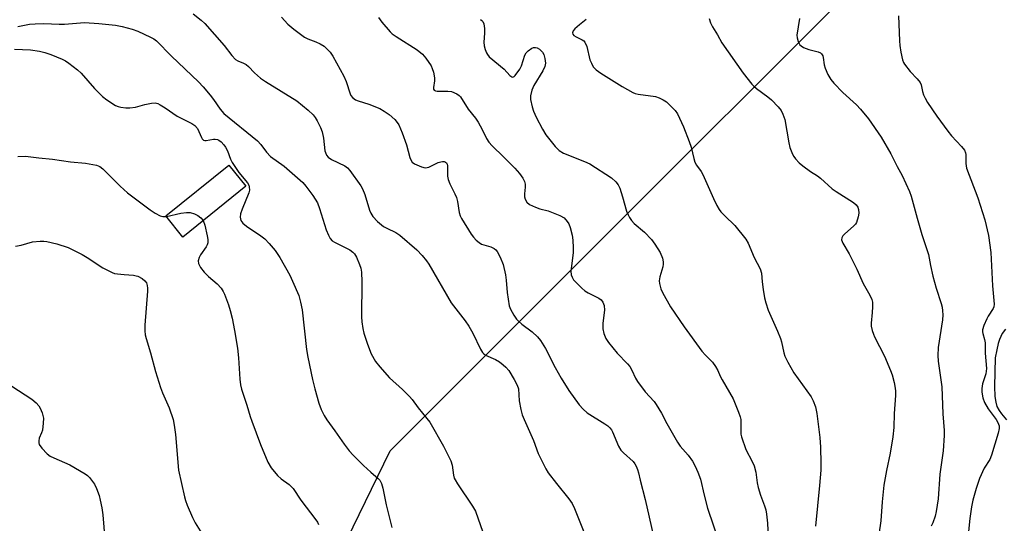
# Model space of a CAD drawing. Units: inches. Extents: x 1249764 to 1255764, y 509455 to 513455.
# Drawn here: x 1251240 to 1251535, y 512034 to 512184 of the extents above; entities that cross this region are included whole.
import ezdxf

# ---------------------------------------------------------------- set-up
doc = ezdxf.new("R2010")
doc.units = ezdxf.units.IN
doc.header["$MEASUREMENT"] = 0
for name, color, linetype in [('BLDG-Footprint', 5, 'Continuous'), ('NTRL-Trees', 3, 'Continuous'), ('Undefined', 1, 'Continuous')]:
    doc.layers.add(name, color=color, linetype=linetype)

msp = doc.modelspace()

# ---------------------------------------------------------------- linework, layer by layer
at = {"layer": 'BLDG-Footprint', "elevation": 366.63}
msp.add_lwpolyline([(1251307.83, 512134.52), (1251288.89, 512119.34), (1251283.8, 512125.7), (1251302.73, 512140.87)], close=True, dxfattribs=at)
at = {"layer": 'NTRL-Trees'}
msp.add_polyline3d([(1251323.22, 511998.41, 0), (1251351, 512055.35, 0), (1251552.39, 512256.74, 0), (1251658.26, 512275.54, 0), (1251657.41, 512309.41, 0), (1251666.79, 512354.7, 0), (1251675.74, 512397.92, 0), (1251754.34, 512449.38, 0), (1251796.86, 512509.21, 0)], dxfattribs=at)
at = {"layer": 'Undefined'}
for points, elevation in [([(1251239.57, 512182.32), (1251242.99, 512183.02), (1251244.72, 512183.18), (1251247.32, 512183.27), (1251251.94, 512183.07), (1251253.51, 512183.07), (1251259.5, 512183.56), (1251263.79, 512183.28), (1251268.77, 512182.74), (1251270.73, 512182.36), (1251273.81, 512181.59), (1251275.48, 512180.94), (1251279.3, 512179.2), (1251280.29, 512178.64), (1251281.08, 512178.02), (1251285.56, 512173.42), (1251293.59, 512165.74), (1251294.98, 512164.32), (1251297.13, 512161.8), (1251298.12, 512160.48), (1251300.08, 512157.58), (1251301.22, 512156.3), (1251311.26, 512148.11), (1251312.24, 512147.07), (1251313.98, 512144.72), (1251315.16, 512143.47), (1251319.23, 512140.59), (1251324.85, 512135.64), (1251325.79, 512134.54), (1251327.85, 512131.76), (1251329.21, 512129.53), (1251329.84, 512127.92), (1251331.82, 512121.51), (1251332.5, 512119.89), (1251333.06, 512118.88), (1251333.67, 512118.23), (1251334.35, 512117.78), (1251338.94, 512115.49), (1251339.81, 512114.84), (1251340.35, 512114.27), (1251340.91, 512113.27), (1251341.8, 512111.08), (1251342.17, 512109.97), (1251342.38, 512108.82), (1251342.51, 512105.89), (1251342.42, 512095.44), (1251342.53, 512094), (1251342.82, 512092), (1251343.14, 512090.59), (1251344.1, 512087.57), (1251344.76, 512085.66), (1251345.35, 512084.34), (1251346.63, 512082.09), (1251347.89, 512080.48), (1251350.81, 512077.19), (1251354.72, 512073.74), (1251356.82, 512071.6), (1251357.57, 512070.71), (1251359.32, 512068.24), (1251362.01, 512065.02), (1251362.84, 512063.91), (1251366.92, 512056.69), (1251369.1, 512052.36), (1251369.56, 512051.04), (1251369.97, 512048.03), (1251370.18, 512047.19), (1251370.41, 512046.68), (1251371.14, 512045.48), (1251375.64, 512038.76), (1251376.49, 512037.27), (1251379.47, 512028.98)], 364), ([(1251292.03, 512186.1), (1251294.38, 512184.24), (1251295.5, 512183.25), (1251301.3, 512176.65), (1251303.58, 512173.64), (1251304.72, 512172.5), (1251305.38, 512172.08), (1251307.05, 512171.42), (1251307.92, 512170.96), (1251308.58, 512170.4), (1251310.42, 512168.46), (1251312.21, 512166.92), (1251313.68, 512165.92), (1251323.01, 512160.07), (1251326.45, 512157.32), (1251327.92, 512155.94), (1251328.56, 512155.08), (1251329.12, 512154.14), (1251330.09, 512152.11), (1251330.6, 512150.81), (1251331.05, 512148.96), (1251331.45, 512145.12), (1251331.6, 512144.59), (1251331.93, 512143.88), (1251332.46, 512143.25), (1251333.41, 512142.58), (1251337.39, 512140.63), (1251338.18, 512140), (1251338.87, 512139.21), (1251342.16, 512134.66), (1251342.75, 512133.72), (1251343.39, 512132.09), (1251344.81, 512127.4), (1251345.24, 512126.43), (1251345.83, 512125.48), (1251347.23, 512124.03), (1251348.99, 512122.53), (1251349.95, 512121.97), (1251352.69, 512120.7), (1251353.84, 512119.92), (1251358.99, 512115.46), (1251360.58, 512113.78), (1251361.88, 512112.2), (1251362.53, 512111.22), (1251369.21, 512099.67), (1251373.42, 512094.29), (1251374.56, 512092.66), (1251375.69, 512090.59), (1251378.05, 512085.79), (1251378.64, 512084.8), (1251378.98, 512084.41), (1251379.52, 512084), (1251382.54, 512082.69), (1251383.76, 512081.94), (1251384.85, 512081.1), (1251385.63, 512080.36), (1251386.47, 512079.35), (1251388.14, 512076.69), (1251389.02, 512074.99), (1251389.36, 512073.94), (1251389.62, 512070.26), (1251390.11, 512067.76), (1251390.53, 512066.11), (1251391.06, 512064.76), (1251393.88, 512058.43), (1251395.32, 512054.53), (1251396.06, 512052.92), (1251397.55, 512050), (1251398.31, 512048.74), (1251400.73, 512045.53), (1251404.42, 512040.97), (1251405.42, 512039.53), (1251406.14, 512038.05), (1251409.99, 512028.57)], 362), ([(1251318.49, 512185.19), (1251320.4, 512183), (1251322.15, 512181.51), (1251325.36, 512179.13), (1251326.38, 512178.63), (1251328.78, 512177.71), (1251330.05, 512177.13), (1251331.25, 512176.44), (1251332.08, 512175.71), (1251333, 512174.63), (1251333.83, 512173.45), (1251337.13, 512167.48), (1251337.82, 512165.9), (1251338.97, 512162.18), (1251339.23, 512161.69), (1251339.76, 512161.09), (1251340.63, 512160.43), (1251341.36, 512160.06), (1251344.59, 512159.06), (1251347.91, 512157.77), (1251349.18, 512157.03), (1251350.66, 512156.03), (1251352.43, 512154.52), (1251353.12, 512153.64), (1251353.55, 512152.91), (1251354.6, 512150.5), (1251355.87, 512146.9), (1251356.86, 512143.16), (1251357.15, 512142.43), (1251357.56, 512141.79), (1251358.23, 512141.29), (1251359.01, 512140.9), (1251360.39, 512140.35), (1251361.49, 512140.07), (1251362.02, 512140.1), (1251362.54, 512140.25), (1251365.4, 512141.61), (1251366.19, 512141.89), (1251366.65, 512141.96), (1251367.12, 512141.92), (1251367.54, 512141.78), (1251367.86, 512141.53), (1251368.04, 512141.14), (1251368.12, 512140.66), (1251368.14, 512137.6), (1251368.31, 512136.52), (1251368.83, 512135.26), (1251370.39, 512132.23), (1251370.86, 512131.18), (1251371.17, 512130), (1251371.64, 512126.7), (1251371.97, 512125.69), (1251372.37, 512124.9), (1251375.24, 512120.17), (1251375.93, 512119.26), (1251376.72, 512118.41), (1251377.58, 512117.65), (1251378.28, 512117.23), (1251381.14, 512116.41), (1251382.07, 512115.93), (1251382.66, 512115.46), (1251383, 512115.05), (1251383.93, 512113.27), (1251384.79, 512111.11), (1251385.47, 512108.07), (1251385.72, 512106.39), (1251386.03, 512102.78), (1251386.63, 512098.79), (1251387.01, 512097.72), (1251388.01, 512095.97), (1251388.8, 512094.78), (1251389.36, 512094.15), (1251390.42, 512093.26), (1251393.48, 512090.99), (1251395.09, 512089.46), (1251395.99, 512088.4), (1251397.51, 512085.99), (1251400.37, 512080.29), (1251402.18, 512077.09), (1251404.48, 512073.41), (1251407.56, 512069.1), (1251408.71, 512067.85), (1251409.98, 512066.73), (1251415.21, 512063.44), (1251416.12, 512062.78), (1251416.72, 512062.22), (1251417.2, 512061.61), (1251417.53, 512061.03), (1251419.38, 512056.76), (1251420.07, 512055.51), (1251420.79, 512054.73), (1251423.68, 512052.11), (1251424.19, 512051.47), (1251424.58, 512050.76), (1251425.01, 512049.77), (1251425.34, 512048.74), (1251425.79, 512046.58), (1251427.29, 512040.79), (1251429.74, 512030.16)], 360), ([(1251347.5, 512185.07), (1251348.54, 512183.68), (1251350.96, 512180.79), (1251351.59, 512180.19), (1251352.77, 512179.34), (1251359.11, 512175.35), (1251360.66, 512174.04), (1251361.67, 512172.89), (1251363.21, 512170.57), (1251363.58, 512169.82), (1251363.93, 512168.7), (1251364.26, 512166.98), (1251364.22, 512166.1), (1251363.91, 512164.1), (1251363.95, 512163.61), (1251364.16, 512163.25), (1251364.55, 512163.05), (1251365.05, 512162.97), (1251368.26, 512163.02), (1251369.33, 512162.87), (1251370.96, 512162.17), (1251371.68, 512161.68), (1251372.07, 512161.29), (1251374.32, 512157.62), (1251376.5, 512154.93), (1251377.28, 512153.75), (1251378.54, 512151.55), (1251379.79, 512148.83), (1251380.48, 512147.72), (1251381.47, 512146.63), (1251384.9, 512143.34), (1251388.27, 512139.94), (1251389.72, 512138.31), (1251390.73, 512136.96), (1251391.22, 512135.96), (1251391.38, 512135.16), (1251391.36, 512134.29), (1251391.16, 512132.24), (1251391.18, 512131.38), (1251391.4, 512130.63), (1251391.92, 512129.73), (1251392.73, 512129.07), (1251394.49, 512128.25), (1251395.82, 512127.79), (1251398.31, 512127.19), (1251401.82, 512125.74), (1251403.06, 512125.04), (1251404, 512124.01), (1251404.44, 512123.29), (1251404.84, 512122.18), (1251405.42, 512119.87), (1251405.65, 512118.41), (1251405.75, 512116.07), (1251405.72, 512114.62), (1251405.06, 512109.07), (1251405.17, 512108.02), (1251405.42, 512107.28), (1251405.89, 512106.57), (1251406.47, 512105.92), (1251408.35, 512104.02), (1251409.23, 512103.24), (1251410.23, 512102.63), (1251413.46, 512101.08), (1251414.12, 512100.54), (1251414.63, 512099.88), (1251415.01, 512098.85), (1251415.15, 512097.46), (1251414.68, 512093.57), (1251414.61, 512091.83), (1251414.9, 512090.47), (1251415.56, 512088.93), (1251416.38, 512087.74), (1251418.95, 512084.55), (1251422, 512081.42), (1251422.71, 512080.57), (1251423.36, 512079.45), (1251424.42, 512077.06), (1251424.97, 512076.05), (1251427.33, 512073.03), (1251429.96, 512070.08), (1251430.65, 512069.17), (1251432.18, 512066.62), (1251433.75, 512063.53), (1251437, 512057.91), (1251437.82, 512056.78), (1251440.16, 512054.05), (1251441.44, 512052.2), (1251442.3, 512050.75), (1251443.08, 512048.94), (1251443.83, 512046.82), (1251444.94, 512042.1), (1251445.97, 512038.15), (1251449.61, 512027.57)], 358), ([(1251377.98, 512184.45), (1251378.42, 512184.17), (1251378.77, 512183.81), (1251379.04, 512183.11), (1251379.19, 512181.74), (1251379.2, 512180.32), (1251379.06, 512177.68), (1251379.14, 512176.54), (1251379.41, 512175.46), (1251379.81, 512174.43), (1251380.08, 512173.96), (1251380.65, 512173.31), (1251385.11, 512169.56), (1251386.83, 512167.65), (1251387.36, 512167.28), (1251387.72, 512167.22), (1251388.09, 512167.38), (1251388.44, 512167.7), (1251389.75, 512169.54), (1251390.25, 512170.57), (1251391.32, 512173.8), (1251391.69, 512174.47), (1251392.25, 512175.07), (1251393.42, 512175.85), (1251393.92, 512176.04), (1251394.44, 512176.07), (1251394.96, 512175.94), (1251395.64, 512175.58), (1251396.23, 512175.1), (1251396.61, 512174.66), (1251397.02, 512173.96), (1251397.32, 512172.82), (1251397.45, 512171.33), (1251397.29, 512170.33), (1251396.7, 512169.09), (1251393.94, 512164.71), (1251393.4, 512163.33), (1251393.01, 512161.6), (1251393.03, 512160.49), (1251393.48, 512158.31), (1251393.92, 512156.99), (1251394.68, 512155.18), (1251396.55, 512151.62), (1251397.57, 512149.89), (1251400.35, 512146.44), (1251401.57, 512145.19), (1251402.88, 512144.45), (1251409.17, 512141.99), (1251410.76, 512141.25), (1251417.22, 512137.07), (1251418.5, 512135.9), (1251419.2, 512135), (1251419.69, 512133.94), (1251420.53, 512131.4), (1251421.77, 512127.03), (1251422.19, 512125.96), (1251422.61, 512125.22), (1251423.25, 512124.3), (1251423.98, 512123.43), (1251427.11, 512120.77), (1251429.18, 512118.61), (1251430.23, 512117.19), (1251431.77, 512114.66), (1251432.46, 512113.03), (1251432.73, 512111.89), (1251432.72, 512111.18), (1251432.6, 512110.42), (1251431.72, 512107.38), (1251431.53, 512106.27), (1251431.59, 512105.43), (1251431.76, 512104.6), (1251432.02, 512103.79), (1251432.47, 512102.78), (1251434.87, 512098.44), (1251439.02, 512092.47), (1251444.31, 512085.21), (1251445.4, 512083.93), (1251447.44, 512081.91), (1251448.41, 512080.58), (1251449.09, 512079.39), (1251449.8, 512077.69), (1251450.33, 512076.64), (1251453.68, 512070.94), (1251455.29, 512066.91), (1251455.75, 512065.55), (1251455.9, 512064.73), (1251455.91, 512061.17), (1251455.97, 512060.35), (1251456.13, 512059.53), (1251457.49, 512055.76), (1251459.38, 512052.15), (1251459.94, 512050.83), (1251460.45, 512048.91), (1251460.84, 512045.8), (1251461.13, 512044.38), (1251461.81, 512042.1), (1251463.08, 512038.9), (1251463.45, 512037.64), (1251463.66, 512036.35), (1251463.91, 512033.71), (1251464.25, 512027.21)], 356), ([(1251409.67, 512184.49), (1251407.62, 512182.88), (1251406.28, 512181.67), (1251405.75, 512181.05), (1251405.54, 512180.42), (1251405.65, 512180.04), (1251405.98, 512179.68), (1251406.69, 512179.24), (1251408.5, 512178.36), (1251408.94, 512178.05), (1251409.29, 512177.66), (1251409.81, 512176.38), (1251410.78, 512172.42), (1251411.22, 512171.33), (1251411.79, 512170.32), (1251412.68, 512169.36), (1251414, 512168.38), (1251420.39, 512164.35), (1251423.6, 512162.6), (1251424.37, 512162.29), (1251425.19, 512162.09), (1251430.38, 512161.39), (1251431.46, 512161.01), (1251432.75, 512160.4), (1251433.68, 512159.76), (1251435.13, 512158.4), (1251436.3, 512157.16), (1251436.95, 512156.24), (1251438.78, 512152.36), (1251440.52, 512147.89), (1251441.07, 512146.23), (1251441.84, 512142.8), (1251442.19, 512141.7), (1251442.66, 512140.86), (1251444.08, 512138.95), (1251444.59, 512138.05), (1251447.74, 512130.83), (1251448.75, 512128.78), (1251449.46, 512127.57), (1251449.97, 512126.9), (1251451.12, 512125.66), (1251454.16, 512122.8), (1251457.4, 512118.69), (1251458.11, 512117.45), (1251459.98, 512113.23), (1251461.73, 512109.83), (1251462.1, 512108.5), (1251462.34, 512105.93), (1251462.65, 512103.64), (1251463.06, 512101.09), (1251463.4, 512099.65), (1251464.15, 512097.43), (1251466.97, 512091.16), (1251467.86, 512089), (1251468.15, 512087.93), (1251468.78, 512084.7), (1251469.1, 512083.66), (1251469.99, 512081.88), (1251471.81, 512078.64), (1251476.97, 512071.5), (1251477.61, 512070.26), (1251478.31, 512068.47), (1251478.7, 512066.5), (1251479.59, 512059.33), (1251479.82, 512056.47), (1251479.9, 512051.56), (1251479.85, 512049.54), (1251479.49, 512044.94), (1251478.33, 512032.82)], 354), ([(1251446.43, 512184.78), (1251446.88, 512183.46), (1251447.5, 512182.24), (1251448.95, 512179.9), (1251450.3, 512177.46), (1251456.68, 512168.35), (1251459.24, 512165.13), (1251459.84, 512164.49), (1251460.67, 512163.77), (1251464.01, 512161.25), (1251465.1, 512160.35), (1251467.13, 512158.35), (1251468.01, 512157.19), (1251468.54, 512156.15), (1251469.08, 512154.47), (1251470.34, 512147.5), (1251470.66, 512146.09), (1251471.42, 512144.18), (1251471.84, 512143.41), (1251472.32, 512142.76), (1251473.43, 512141.55), (1251474.49, 512140.63), (1251476.8, 512138.96), (1251478.93, 512137.64), (1251479.83, 512136.97), (1251483.24, 512133.78), (1251484.44, 512132.96), (1251489.67, 512129.72), (1251490.5, 512128.97), (1251490.94, 512128.31), (1251491.2, 512127.55), (1251491.3, 512126.46), (1251491.1, 512125.34), (1251490.53, 512123.71), (1251490.25, 512123.22), (1251489.7, 512122.57), (1251487.06, 512120.26), (1251486.47, 512119.66), (1251486.13, 512119.06), (1251486.09, 512118.46), (1251486.48, 512117.49), (1251488.38, 512114.3), (1251489.22, 512112.74), (1251490.71, 512109.68), (1251492.61, 512105.41), (1251494.57, 512101.94), (1251495.15, 512100.65), (1251495.31, 512099.84), (1251495.33, 512098.42), (1251495.24, 512096.7), (1251494.93, 512093.55), (1251494.99, 512092.7), (1251495.29, 512091.32), (1251495.63, 512090.23), (1251495.97, 512089.44), (1251498.97, 512083.65), (1251500.79, 512079.43), (1251501.25, 512078.07), (1251501.84, 512075.83), (1251502.06, 512074.7), (1251502.2, 512073.3), (1251502.2, 512071.89), (1251501.83, 512066.55), (1251501.75, 512062.35), (1251501.49, 512059.54), (1251500.6, 512054.63), (1251499.54, 512049.45), (1251498.8, 512045.02), (1251498.29, 512040.04), (1251497.83, 512034.39), (1251497.24, 512030.29)], 352), ([(1251473.51, 512184.74), (1251472.73, 512179.8), (1251472.77, 512178.95), (1251473.09, 512177.87), (1251473.62, 512176.91), (1251474.02, 512176.52), (1251474.73, 512176.04), (1251476.26, 512175.45), (1251479.09, 512174.74), (1251479.77, 512174.44), (1251480.13, 512174.15), (1251480.49, 512173.58), (1251480.64, 512173.07), (1251480.93, 512170.89), (1251481.17, 512169.83), (1251481.99, 512167.98), (1251482.86, 512166.49), (1251483.81, 512165.37), (1251486.5, 512162.64), (1251490.53, 512158.92), (1251491.73, 512157.65), (1251494.16, 512154.7), (1251497.99, 512149.19), (1251500.85, 512144.22), (1251502.73, 512140.49), (1251504.22, 512137.8), (1251506.46, 512132.97), (1251506.92, 512131.56), (1251508.72, 512124.98), (1251510.15, 512120.12), (1251512.13, 512114.06), (1251512.69, 512110.77), (1251513.42, 512107.66), (1251514.41, 512104.07), (1251515.93, 512099.48), (1251516.17, 512098.36), (1251516.31, 512097.21), (1251516.37, 512096.05), (1251516.28, 512094.58), (1251515.05, 512086.23), (1251514.91, 512083.92), (1251515.03, 512082.2), (1251516.08, 512074.51), (1251516.43, 512066.4), (1251516.78, 512061.41), (1251516.79, 512059.95), (1251516.5, 512055.33), (1251515.54, 512048.34), (1251515.02, 512040.93), (1251514.45, 512037.19), (1251514.12, 512035.77), (1251513.44, 512033.81), (1251512.94, 512032.77)], 350), ([(1251503.14, 512185.5), (1251503.45, 512178.1), (1251503.56, 512176.62), (1251503.88, 512174.63), (1251504.34, 512172.38), (1251504.62, 512171.58), (1251504.89, 512171.09), (1251506.63, 512168.86), (1251508.77, 512166.72), (1251509.62, 512165.63), (1251509.92, 512164.85), (1251510.28, 512162.92), (1251510.6, 512161.88), (1251511.08, 512160.86), (1251511.85, 512159.62), (1251514.6, 512155.47), (1251517.91, 512151), (1251519.03, 512149.65), (1251522.04, 512146.43), (1251522.87, 512145.29), (1251523.16, 512144.57), (1251523.26, 512144.06), (1251523.26, 512141.31), (1251523.52, 512139.9), (1251526.93, 512131.07), (1251528.98, 512124.51), (1251530.08, 512119.79), (1251530.76, 512114.66), (1251531.26, 512104.69), (1251531.77, 512099.29), (1251531.7, 512098.48), (1251531.51, 512097.96), (1251529.94, 512095.62), (1251529.54, 512094.9), (1251528.68, 512092.83), (1251528.31, 512091.52), (1251528.28, 512090.99), (1251528.36, 512090.44), (1251528.88, 512088.7), (1251529.08, 512087.66), (1251529.1, 512084.61), (1251529.45, 512080.03), (1251529.25, 512078.43), (1251528.3, 512075.4), (1251528.13, 512073.99), (1251528.12, 512072.86), (1251528.39, 512071.18), (1251528.85, 512069.84), (1251529.99, 512067.87), (1251532.35, 512064.73), (1251532.92, 512063.85), (1251533.28, 512062.85), (1251533.32, 512062.04), (1251533.02, 512060.67), (1251531.02, 512054.09), (1251530.44, 512052.79), (1251528.79, 512050.19), (1251527.38, 512047.05), (1251526.35, 512044.11), (1251525.41, 512040.55), (1251525.01, 512038.58), (1251524.54, 512035.04), (1251523.13, 512021.39)], 348), ([(1251238.58, 512175.59), (1251243.36, 512175.36), (1251245.98, 512175.01), (1251247.63, 512174.61), (1251249.46, 512173.96), (1251252.77, 512172.6), (1251253.83, 512172.07), (1251254.81, 512171.4), (1251257.4, 512169.36), (1251258.53, 512168.38), (1251262.44, 512163.82), (1251264.85, 512161.41), (1251266.18, 512160.36), (1251268.82, 512158.72), (1251269.58, 512158.37), (1251270.42, 512158.16), (1251271.87, 512158), (1251273.03, 512158), (1251274.74, 512158.22), (1251277.51, 512158.98), (1251279.51, 512159.39), (1251280.62, 512159.48), (1251281.41, 512159.29), (1251282.15, 512158.91), (1251283.6, 512157.99), (1251287.2, 512155.47), (1251291.61, 512153.3), (1251292.57, 512152.71), (1251293.35, 512151.86), (1251294.49, 512149.11), (1251294.76, 512148.68), (1251295.1, 512148.36), (1251295.48, 512148.23), (1251295.92, 512148.2), (1251298.08, 512148.65), (1251298.58, 512148.65), (1251299.3, 512148.52), (1251299.75, 512148.34), (1251300.42, 512147.82), (1251301.22, 512146.94), (1251301.74, 512146.22), (1251302.26, 512145.17), (1251303.18, 512142.68), (1251303.72, 512141.64), (1251305.7, 512138.69), (1251308.27, 512135.54), (1251308.68, 512134.81), (1251308.82, 512134.34), (1251308.87, 512133.34), (1251308.69, 512132.56), (1251306.73, 512127.72), (1251306.23, 512126.3), (1251306.09, 512125.25), (1251306.28, 512124.33), (1251306.92, 512123.51), (1251307.97, 512122.61), (1251312.3, 512119.66), (1251313.45, 512118.79), (1251314.82, 512117.38), (1251316.53, 512115.29), (1251317.93, 512113.25), (1251320.91, 512107.97), (1251321.79, 512106.13), (1251323.62, 512101.81), (1251324.18, 512099.84), (1251324.63, 512097.56), (1251325.97, 512085.7), (1251326.31, 512083.39), (1251327.75, 512076.7), (1251328.43, 512073.91), (1251329.63, 512069.58), (1251330.34, 512067.72), (1251331.26, 512065.9), (1251332, 512064.64), (1251334.47, 512061.3), (1251337.2, 512057.34), (1251338.72, 512055.3), (1251339.9, 512054.02), (1251343.04, 512050.94), (1251345.17, 512048.99), (1251347.41, 512047.1), (1251347.86, 512046.54), (1251348.35, 512045.56), (1251348.76, 512044.21), (1251349.82, 512039.13), (1251351.44, 512032.42)], 366), ([(1251239.56, 512143.46), (1251241.82, 512143.49), (1251245.82, 512143), (1251249.91, 512142.62), (1251255.26, 512141.8), (1251259.77, 512141.43), (1251262.01, 512141.08), (1251263.1, 512140.82), (1251264.05, 512140.42), (1251264.96, 512139.75), (1251270.17, 512134.53), (1251272.32, 512132.56), (1251279.19, 512127.43), (1251280.62, 512126.49), (1251282.19, 512125.72), (1251282.99, 512125.47), (1251284, 512125.44)], 368), ([(1251284, 512125.44), (1251288.34, 512126.48), (1251290.02, 512126.66), (1251291.12, 512126.63), (1251292.41, 512126.29), (1251293.42, 512125.78), (1251294.35, 512125.08), (1251295.01, 512124.25)], 368), ([(1251295.01, 512124.25), (1251295.49, 512122.86), (1251296.21, 512119.67), (1251296.37, 512118.59), (1251296.37, 512117.61), (1251296.21, 512116.97), (1251295.95, 512116.41), (1251294.24, 512114), (1251293.81, 512113.25), (1251293.54, 512112.19), (1251293.62, 512111.41), (1251294.25, 512110.2), (1251295.32, 512108.83), (1251296.6, 512107.57), (1251299.25, 512105.3), (1251300.38, 512104), (1251301.02, 512103.04), (1251301.4, 512102.28), (1251302.6, 512099.05), (1251303.12, 512097.39), (1251303.65, 512095.09), (1251304.41, 512091.35), (1251305.33, 512086.06), (1251305.64, 512083.21), (1251305.96, 512076.82), (1251306.17, 512075.14), (1251306.45, 512073.76), (1251308.13, 512069.06), (1251309.12, 512065.59), (1251309.6, 512064.18), (1251312.2, 512057.19), (1251314.37, 512051.94), (1251315.34, 512050.22), (1251317.29, 512048), (1251318.35, 512047.01), (1251320.79, 512045.22), (1251321.96, 512044.08), (1251324.22, 512040.61), (1251328.76, 512034.66), (1251329.22, 512034.01), (1251329.57, 512033.3)], 368), ([(1251238.85, 512116.62), (1251240.51, 512116.94), (1251243.92, 512117.86), (1251246.19, 512118.08), (1251247.34, 512118.09), (1251248.18, 512118.01), (1251251.23, 512117.34), (1251254.64, 512116.16), (1251258.81, 512114.1), (1251260.34, 512113.23), (1251265.02, 512110.11), (1251267.73, 512108.69), (1251268.52, 512108.43), (1251269.34, 512108.28), (1251271.32, 512108.08), (1251274.15, 512107.92), (1251274.97, 512107.77), (1251275.49, 512107.58), (1251276.71, 512106.9), (1251277.58, 512106.23), (1251278.04, 512105.61), (1251278.28, 512104.83), (1251278.38, 512103.99), (1251278.37, 512103.14), (1251277.54, 512092.97), (1251277.55, 512091.24), (1251277.65, 512090.09), (1251277.92, 512088.94), (1251279.21, 512084.65), (1251280.73, 512079.06), (1251282.22, 512074.29), (1251282.82, 512072.66), (1251284.82, 512068.24), (1251286.06, 512064.72), (1251286.38, 512063.06), (1251286.77, 512060.26), (1251287.6, 512049.59), (1251289.4, 512041.56), (1251289.74, 512040.44), (1251290.26, 512039.1), (1251291.84, 512035.38), (1251292.6, 512033.82), (1251294.59, 512030.56)], 370), ([(1251535.14, 512091.79), (1251534.17, 512090.46), (1251533.4, 512088.71), (1251533.01, 512087.48), (1251532.54, 512085.58), (1251532.12, 512083.15), (1251531.89, 512074.56), (1251532, 512071.58), (1251532.23, 512069.91), (1251532.59, 512068.66), (1251533.27, 512067.37), (1251533.94, 512066.44), (1251535.49, 512064.64)], 346), ([(1251237.76, 512074.74), (1251243.72, 512070.81), (1251245.04, 512069.69), (1251245.79, 512068.84), (1251246.21, 512068.1), (1251246.78, 512066.76), (1251247.05, 512065.94), (1251247.2, 512065.09), (1251247.15, 512063.62), (1251246.88, 512061.56), (1251246.63, 512060.73), (1251245.96, 512059.16), (1251245.78, 512058.33), (1251245.78, 512057.78), (1251245.92, 512057.28), (1251246.73, 512056.13), (1251248.34, 512054.42), (1251249.24, 512053.71), (1251250.27, 512053.2), (1251255.08, 512051.15), (1251259.7, 512048.47), (1251260.4, 512047.95), (1251260.99, 512047.36), (1251262.53, 512045.35), (1251263.12, 512044.1), (1251263.86, 512041.98), (1251264.22, 512040.58), (1251264.68, 512038.24), (1251264.95, 512036.17), (1251265.58, 512028.78)], 372)]:
    msp.add_lwpolyline(points, dxfattribs=dict(at, elevation=elevation))

doc.saveas('drawing.dxf')
